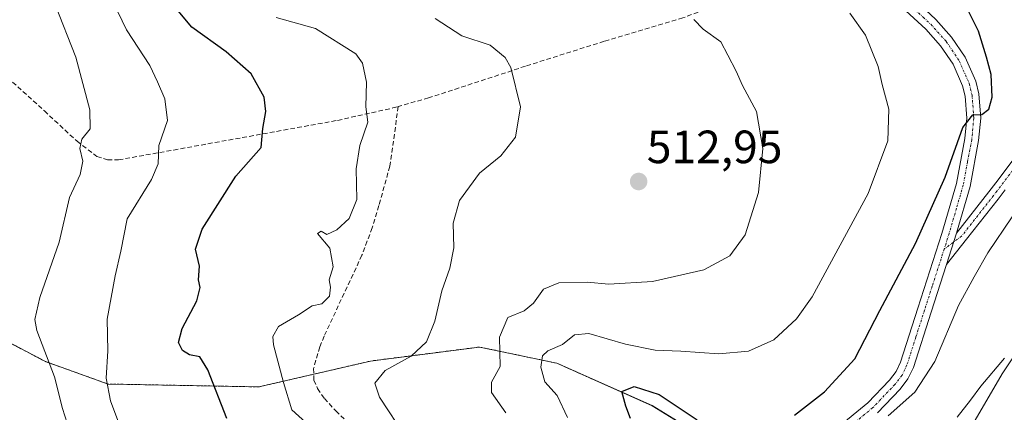
# Model space of a CAD drawing. Units: metres. Extents: x 613309 to 616732, y 4787213 to 4789584.
# Drawn here: x 615513 to 615725, y 4788837 to 4788921 of the extents above; entities that cross this region are included whole.
import ezdxf
from ezdxf.enums import TextEntityAlignment as Align

# ---------------------------------------------------------------- set-up
doc = ezdxf.new("R2010")
doc.units = ezdxf.units.M
doc.header["$MEASUREMENT"] = 0
for name, pattern in [('TRAZO_Y_PUNTO', [1, 0.5, -0.25, 0, -0.25]), ('TRAZOS', [0.75, 0.5, -0.25]), ('TRAZOSX2', [1.5, 1, -0.5])]:
    doc.linetypes.add(name, pattern=pattern)
for name, color, linetype, lineweight in [('Arbolado forestal', 92, 'TRAZOS', 0), ('Arbolado forestal CxS', 92, 'Continuous', 0), ('Camino', 19, 'Continuous', 0), ('Camino Cxs', 19, 'Continuous', 0), ('Camino eje', 39, 'TRAZO_Y_PUNTO', 13), ('Carátula', 7, 'Continuous', 5), ('Curva de nivel maestra', 36, 'Continuous', 30), ('Curva de nivel normal', 36, 'Continuous', 0), ('Pastizal CxS', 92, 'Continuous', 0), ('Pista no pavimentada', 254, 'Continuous', 13), ('Pista no pavimentada Cxs', 254, 'Continuous', 0), ('Pista pavimentada eje', 135, 'TRAZO_Y_PUNTO', 0), ('Prado', 92, 'Continuous', 0), ('Prado CxS', 92, 'Continuous', 0), ('Punto de cota en terreno', 7, 'Continuous', 0), ('Rótulo de punto de cota en terreno', 19, 'Continuous', 0), ('Senda', 19, 'TRAZOSX2', 0)]:
    doc.layers.add(name, color=color, linetype=linetype, lineweight=lineweight)
doc.styles.add('Arial', font='txt', dxfattribs={"height": 0.2})

# ---------------------------------------------------------------- blocks, each defined once
blk = doc.blocks.new('*U150')
at = {"layer": 'Pastizal CxS', "color": 92, "linetype": 'Continuous', "lineweight": 0}
blk.add_polyline3d([(615951.31, 4788878.39, 470.83), (615906.53, 4788870.1, 467.47), (615880, 4788880.05, 474.65), (615866.02, 4788899.9, 482.22), (615861.89, 4788925.87, 486.73), (615845.76, 4788938.65, 487.44), (615819.3, 4788945.04, 487.24), (615787.36, 4788930.74, 487.42), (615757.42, 4788894.65, 489.29), (615724.26, 4788844.9, 489.17), (615712.65, 4788825.01, 488.26), (615692.88, 4788811.17, 491.68), (615649.04, 4788838.09, 499.03), (615628.53, 4788847.21, 503.31), (615611.94, 4788850.69, 511.38), (615588.49, 4788847.68, 516.02), (615564.46, 4788842.12, 521.89), (615532.05, 4788842.74, 529.54), (615518.61, 4788847.55, 535.02), (615498.71, 4788857.95, 540.77)], dxfattribs=at)
blk = doc.blocks.new('*U179')
at = {"layer": 'Curva de nivel normal', "color": 36, "linetype": 'Continuous', "lineweight": 0}
blk.add_polyline3d([(615524.23, 4788831.19, 535), (615522.22, 4788837.51, 535), (615520.55, 4788844.25, 535), (615516.74, 4788854.21, 535), (615516.29, 4788856.61, 535), (615517.35, 4788861.36, 535), (615521.56, 4788873.19, 535), (615523.78, 4788882.77, 535), (615526.03, 4788887.74, 535), (615526.6, 4788890.59, 535), (615525.99, 4788893.35, 535), (615526.4, 4788895.31, 535), (615528.18, 4788897.55, 535), (615528.15, 4788901.63, 535), (615525.1, 4788912.96, 535), (615520.59, 4788924.41, 535), (615516.5, 4788937.76, 535), (615511.64, 4788949.2, 535)], dxfattribs=at)
blk = doc.blocks.new('*U181')
at = {"layer": 'Curva de nivel normal', "color": 36, "linetype": 'Continuous', "lineweight": 0}
blk.add_polyline3d([(615726.45, 4788878.63, 495), (615721.2, 4788870.93, 495), (615718.27, 4788865.76, 495), (615714.93, 4788859.64, 495), (615709.78, 4788847.55, 495), (615705.48, 4788840.96, 495), (615699.75, 4788835.92, 495)], dxfattribs=at)
blk = doc.blocks.new('*U192')
at = {"layer": 'Curva de nivel normal', "color": 36, "linetype": 'Continuous', "lineweight": 0}
blk.add_polyline3d([(615596.08, 4788831.31, 515), (615590.39, 4788839.93, 515), (615589.38, 4788842.92, 515), (615591.62, 4788845.68, 515), (615597.22, 4788848.71, 515), (615600.5, 4788851.82, 515), (615602.3, 4788856.26, 515), (615603.83, 4788862.79, 515), (615605.53, 4788867.6, 515), (615606.39, 4788871.97, 515), (615606.23, 4788877.31, 515), (615607.59, 4788882.16, 515), (615611.94, 4788888.04, 515), (615616.52, 4788891.77, 515), (615619.68, 4788895.78, 515), (615620.7, 4788902.25, 515), (615618.65, 4788910.72, 515), (615617.4, 4788912.85, 515), (615614.19, 4788915.51, 515), (615608.1, 4788917.51, 515), (615602.41, 4788921.23, 515)], dxfattribs=at)
blk = doc.blocks.new('*U197')
at = {"layer": 'Curva de nivel normal', "color": 36, "linetype": 'Continuous', "lineweight": 0}
blk.add_polyline3d([(615630.83, 4788835.57, 505), (615628.62, 4788840.26, 505), (615625.92, 4788843.23, 505), (615625.08, 4788846.38, 505), (615625.47, 4788848.8, 505), (615626.58, 4788849.88, 505), (615629.75, 4788851.22, 505), (615632.32, 4788853.3, 505), (615635.41, 4788853.62, 505), (615643.32, 4788851.31, 505), (615649.71, 4788850.04, 505), (615655.21, 4788849.78, 505), (615663.36, 4788849.22, 505), (615669.72, 4788849.78, 505), (615675.19, 4788852.26, 505), (615680.04, 4788856.73, 505), (615683.42, 4788861.48, 505), (615695.5, 4788883.69, 505), (615699.68, 4788894.95, 505), (615699.93, 4788901.8, 505), (615698.48, 4788907.06, 505), (615697.62, 4788910.92, 505), (615694.93, 4788917.64, 505), (615691.5, 4788922.42, 505)], dxfattribs=at)
blk = doc.blocks.new('*U201')
at = {"layer": 'Curva de nivel normal', "color": 36, "linetype": 'Continuous', "lineweight": 0}
blk.add_polyline3d([(615724.77, 4788848.31, 490), (615719.73, 4788842.3, 490), (615717.49, 4788839.28, 490), (615714.58, 4788835.63, 490)], dxfattribs=at)
blk = doc.blocks.new('*U202')
at = {"layer": 'Curva de nivel normal', "color": 36, "linetype": 'Continuous', "lineweight": 0}
blk.add_polyline3d([(615534.98, 4788832.61, 530), (615532.59, 4788839.1, 530), (615531.64, 4788844.03, 530), (615531.98, 4788849.87, 530), (615531.88, 4788856.66, 530), (615533.56, 4788865.98, 530), (615534.76, 4788871.25, 530), (615536.15, 4788878.23, 530), (615541.35, 4788886.67, 530), (615542.8, 4788890.06, 530), (615542.94, 4788893.96, 530), (615544.8, 4788899.37, 530), (615544.28, 4788903.98, 530), (615542.66, 4788907.62, 530), (615541.04, 4788911.12, 530), (615536.02, 4788918.82, 530), (615533.2, 4788924.62, 530), (615531.84, 4788930.12, 530), (615529.26, 4788936.88, 530), (615525.25, 4788943.69, 530), (615520.76, 4788952.99, 530), (615515.56, 4788960.28, 530), (615512.66, 4788965.76, 530)], dxfattribs=at)
blk = doc.blocks.new('*U204')
at = {"layer": 'Curva de nivel normal', "color": 36, "linetype": 'Continuous', "lineweight": 0}
blk.add_polyline3d([(615617.55, 4788836.58, 510), (615614.5, 4788840.9, 510), (615614.46, 4788843.16, 510), (615616.32, 4788846.47, 510), (615616.24, 4788852.77, 510), (615618.02, 4788857.05, 510), (615621.5, 4788858.48, 510), (615623.54, 4788860.1, 510), (615625.64, 4788863.13, 510), (615628.93, 4788864.47, 510), (615635.05, 4788864.62, 510), (615639.68, 4788864.19, 510), (615649.09, 4788864.74, 510), (615660.17, 4788867.24, 510), (615665.76, 4788870.27, 510), (615669.04, 4788874.79, 510), (615671.92, 4788883.87, 510), (615672.82, 4788893.36, 510), (615671.49, 4788901.27, 510), (615668.48, 4788906.87, 510), (615667.12, 4788909.94, 510), (615665.32, 4788913.4, 510), (615663.78, 4788916.26, 510), (615660.02, 4788918.93, 510), (615657.97, 4788921.03, 510)], dxfattribs=at)
blk = doc.blocks.new('*U224')
at = {"layer": 'Curva de nivel normal', "color": 36, "linetype": 'Continuous', "lineweight": 0}
blk.add_polyline3d([(615578.29, 4788831.1, 520), (615571.56, 4788837.19, 520), (615569.8, 4788843.1, 520), (615567.64, 4788851.18, 520), (615567.49, 4788852.95, 520), (615568.72, 4788855.06, 520), (615572.98, 4788857.6, 520), (615575.91, 4788859.53, 520), (615578, 4788859.98, 520), (615579.68, 4788861.64, 520), (615579.9, 4788863.54, 520), (615579.59, 4788865.12, 520), (615580.41, 4788867.92, 520), (615579.75, 4788871.95, 520), (615577.07, 4788875.07, 520), (615577.89, 4788875.54, 520), (615579.11, 4788874.89, 520), (615581.24, 4788875.87, 520), (615583.86, 4788878.32, 520), (615585.52, 4788882.39, 520), (615585.39, 4788888.96, 520), (615586.17, 4788893.96, 520), (615587.9, 4788898.96, 520), (615587.5, 4788902.29, 520), (615587.64, 4788907.61, 520), (615586.75, 4788911.64, 520), (615585.29, 4788913.68, 520), (615576.64, 4788919.13, 520), (615568.17, 4788921.5, 520)], dxfattribs=at)
blk = doc.blocks.new('*U242')
at = {"layer": 'Curva de nivel maestra', "color": 36, "linetype": 'Continuous', "lineweight": 30}
blk.add_polyline3d([(615557.6, 4788835.34, 525), (615553.52, 4788845.79, 525), (615551.78, 4788848.6, 525), (615549.53, 4788849.04, 525), (615548.05, 4788849.94, 525), (615547.2, 4788851.66, 525), (615547.98, 4788854.64, 525), (615551.14, 4788860.64, 525), (615551.84, 4788863.5, 525), (615551.46, 4788865.09, 525), (615551.72, 4788868.02, 525), (615550.84, 4788871.67, 525), (615552.31, 4788875.99, 525), (615559.52, 4788887.36, 525), (615564.98, 4788893.56, 525), (615565.3, 4788897.63, 525), (615566, 4788901.3, 525), (615565.62, 4788904.33, 525), (615562.82, 4788909.33, 525), (615557.47, 4788914.06, 525), (615550.04, 4788919.38, 525), (615546.07, 4788924.18, 525)], dxfattribs=at)
blk = doc.blocks.new('*U244')
at = {"layer": 'Curva de nivel maestra', "color": 36, "linetype": 'Continuous', "lineweight": 30}
for points in [[(615644.4, 4788835.31, 500), (615643.38, 4788837.97, 500), (615642.52, 4788841.11, 500), (615645.14, 4788842.18, 500), (615650.52, 4788840.5, 500), (615658.7, 4788835.02, 500)], [(615679.6, 4788836.08, 500), (615686.09, 4788841.05, 500), (615692.64, 4788848.16, 500), (615698, 4788858.55, 500), (615705.62, 4788872.93, 500), (615712.05, 4788887.2, 500), (615715.82, 4788897.84, 500), (615718, 4788900.59, 500), (615719.91, 4788900.66, 500), (615721.4, 4788901.75, 500), (615722.12, 4788904.32, 500), (615721.95, 4788909.22, 500), (615720.95, 4788912.93, 500), (615719.19, 4788918.51, 500), (615714.89, 4788927.2, 500)]]:
    blk.add_polyline3d(points, dxfattribs=at)
blk = doc.blocks.new('5PATER')
at = {"layer": 'Carátula', "linetype": 'Continuous', "lineweight": 5}
h = blk.add_hatch(color=250, dxfattribs=at)
edge = h.paths.add_edge_path()
edge.add_ellipse((0, 0.01), major_axis=(-1.33, -1.34), ratio=0.999422, start_angle=0, end_angle=360)
blk = doc.blocks.new('*U258')
at = {"layer": 'Pista no pavimentada Cxs', "color": 254, "linetype": 'Continuous', "lineweight": 0}
for points in [[(615710.01, 4788921.06, 501.5), (615713.42, 4788917.25, 501.05), (615716.35, 4788912.91, 500.8), (615718.62, 4788907.77, 500.21), (615719.29, 4788905.05, 500.03), (615719.69, 4788899.81, 499.77), (615719.23, 4788895.06, 499.3), (615717.38, 4788885.13, 498.19), (615714.46, 4788875.12, 497.64), (615712.32, 4788868.4, 497.2), (615709.01, 4788858.15, 496.49), (615705.21, 4788846.28, 495.89), (615704.03, 4788843.83, 495.67), (615702.37, 4788841.65, 495.45), (615697.46, 4788836.53, 495.01)], [(615681.96, 4788827.67, 494.73), (615695.42, 4788838.73, 495.62), (615700.09, 4788843.6, 495.93), (615701.46, 4788845.4, 495.93), (615702.42, 4788847.4, 496.06), (615706.16, 4788859.06, 496.8), (615711.31, 4788875.05, 497.83), (615714.45, 4788885.83, 498.99), (615716.26, 4788895.48, 499.48), (615716.68, 4788899.84, 499.82), (615716.32, 4788904.57, 500.29), (615715.77, 4788906.8, 500.6), (615713.72, 4788911.45, 501.05), (615711.05, 4788915.4, 501.34), (615707.87, 4788918.95, 501.66), (615701.83, 4788924.48, 502.3)]]:
    blk.add_polyline3d(points, dxfattribs=at)

msp = doc.modelspace()

# ---------------------------------------------------------------- linework, layer by layer
at = {"layer": 'Arbolado forestal', "color": 92, "linetype": 'TRAZOS', "lineweight": 0}
msp.add_polyline3d([(615692.88, 4788811.17, 491.68), (615679.08, 4788819.64, 494.11), (615677.8, 4788820.43, 494.37), (615676.51, 4788821.22, 494.56), (615649.04, 4788838.1, 499.03), (615628.53, 4788847.21, 503.31), (615611.94, 4788850.69, 511.38), (615588.49, 4788847.68, 516.02), (615576.27, 4788844.85, 517.05), (615564.46, 4788842.12, 521.89), (615532.05, 4788842.74, 529.54), (615518.61, 4788847.55, 535.02), (615498.71, 4788857.95, 540.77), (615471.26, 4788864.39, 554.87), (615447.22, 4788859.46, 565.98), (615434.97, 4788836.35, 573.71), (615421.32, 4788820.19, 580.65), (615403.67, 4788813.49, 587.72), (615378.9, 4788812.99, 594.4), (615362.94, 4788817.12, 597.34), (615361.66, 4788817.09, 597.71), (615344.52, 4788816.75, 604.18)], dxfattribs=at)
at = {"layer": 'Arbolado forestal CxS', "color": 92, "linetype": 'Continuous', "lineweight": 0}
msp.add_polyline3d([(615498.71, 4788857.95, 540.77), (615518.61, 4788847.55, 535.02), (615532.05, 4788842.74, 529.54), (615564.46, 4788842.12, 521.89), (615588.49, 4788847.68, 516.02), (615611.94, 4788850.69, 511.38), (615628.53, 4788847.21, 503.31), (615649.04, 4788838.09, 499.03), (615692.88, 4788811.17, 491.68)], dxfattribs=at)
at = {"layer": 'Camino', "color": 19, "linetype": 'Continuous', "lineweight": 0}
for points in [[(615714.46, 4788875.12, 497.64), (615721.45, 4788883.99, 497.13), (615722.93, 4788885.93, 497.01), (615739.43, 4788907.88, 494.76)], [(615724.92, 4788884.42, 496.53), (615723.43, 4788882.46, 496.63), (615716.65, 4788873.85, 497.47), (615712.32, 4788868.4, 497.2)], [(615712.32, 4788868.4, 497.2), (615714.46, 4788875.12, 497.64)]]:
    msp.add_polyline3d(points, dxfattribs=at)
at = {"layer": 'Camino Cxs', "color": 19, "linetype": 'Continuous', "lineweight": 0}
msp.add_polyline3d([(615724.92, 4788884.42, 496.53), (615723.43, 4788882.46, 496.63), (615716.65, 4788873.85, 497.47), (615712.32, 4788868.4, 497.2), (615714.46, 4788875.12, 497.64), (615721.45, 4788883.99, 497.13), (615722.93, 4788885.93, 497.01), (615739.43, 4788907.88, 494.76)], dxfattribs=at)
at = {"layer": 'Camino eje', "color": 39, "linetype": 'TRAZO_Y_PUNTO', "lineweight": 13}
msp.add_polyline3d([(615759.57, 4788932.65, 489.93), (615755.18, 4788927.67, 490.76), (615752.83, 4788924.41, 491.3), (615750.5, 4788921.19, 491.88), (615740.44, 4788907.14, 494.49), (615723.93, 4788885.18, 496.77), (615723.19, 4788884.21, 496.83), (615722.44, 4788883.23, 496.9), (615719.05, 4788878.92, 497.45), (615715.56, 4788874.49, 497.58), (615711.82, 4788871.73, 497.49)], dxfattribs=at)
at = {"layer": 'Pastizal CxS', "color": 92, "linetype": 'Continuous', "lineweight": 0}
for points in [[(615866.02, 4788899.9, 482.22), (615861.89, 4788925.87, 486.73), (615845.76, 4788938.65, 487.44), (615819.3, 4788945.04, 487.24), (615814.17, 4788942.74, 487.22), (615794.9, 4788934.11, 487.49), (615789.04, 4788931.49, 487.5), (615787.36, 4788930.74, 487.42), (615782.47, 4788924.85, 487.13), (615757.42, 4788894.65, 489.29), (615724.25, 4788844.9, 489.17), (615712.65, 4788825.01, 488.26), (615692.88, 4788811.17, 491.68)], [(615692.88, 4788811.17, 491.68), (615679.08, 4788819.64, 494.11), (615677.8, 4788820.43, 494.37), (615676.51, 4788821.22, 494.56), (615649.04, 4788838.1, 499.03), (615628.53, 4788847.21, 503.31), (615611.94, 4788850.69, 511.38), (615588.49, 4788847.68, 516.02), (615576.27, 4788844.85, 517.05), (615564.46, 4788842.12, 521.89), (615532.05, 4788842.74, 529.54), (615518.61, 4788847.55, 535.02), (615498.71, 4788857.95, 540.77), (615471.26, 4788864.39, 554.87), (615447.22, 4788859.46, 565.98), (615434.97, 4788836.35, 573.71), (615421.32, 4788820.19, 580.65), (615403.67, 4788813.49, 587.72), (615378.9, 4788812.99, 594.4), (615362.94, 4788817.12, 597.34), (615361.66, 4788817.09, 597.71), (615344.52, 4788816.75, 604.18)]]:
    msp.add_polyline3d(points, dxfattribs=at)
at = {"layer": 'Pista no pavimentada', "color": 254, "linetype": 'Continuous', "lineweight": 13}
for points in [[(615677.42, 4788942.2, 504.64), (615679.2, 4788941.57, 504.55), (615685.88, 4788938.66, 503.96), (615691.52, 4788935.64, 503.14), (615697.88, 4788931.46, 502.63), (615703.78, 4788926.77, 502.06), (615706.7, 4788924.09, 501.84), (615710.01, 4788921.06, 501.5), (615713.42, 4788917.25, 501.05), (615716.35, 4788912.91, 500.8), (615718.62, 4788907.77, 500.21), (615719.29, 4788905.05, 500.03), (615719.69, 4788899.81, 499.77), (615719.23, 4788895.06, 499.3), (615717.38, 4788885.13, 498.19), (615714.46, 4788875.12, 497.64)], [(615681.96, 4788827.67, 494.73), (615695.42, 4788838.73, 495.62), (615700.09, 4788843.6, 495.93), (615701.46, 4788845.4, 495.93), (615702.42, 4788847.4, 496.06), (615706.16, 4788859.06, 496.8), (615711.31, 4788875.05, 497.83), (615714.45, 4788885.83, 498.99), (615716.26, 4788895.48, 499.48), (615716.68, 4788899.84, 499.82), (615716.32, 4788904.57, 500.29), (615715.77, 4788906.8, 500.6), (615713.72, 4788911.45, 501.05), (615711.05, 4788915.4, 501.34), (615707.87, 4788918.95, 501.66), (615701.83, 4788924.48, 502.3)], [(615712.32, 4788868.4, 497.2), (615714.46, 4788875.12, 497.64)], [(615712.32, 4788868.4, 497.2), (615709.01, 4788858.15, 496.49), (615705.21, 4788846.28, 495.89), (615704.03, 4788843.83, 495.67), (615702.37, 4788841.65, 495.45), (615697.46, 4788836.53, 495.01)]]:
    msp.add_polyline3d(points, dxfattribs=at)
at = {"layer": 'Pista pavimentada eje', "color": 135, "linetype": 'TRAZO_Y_PUNTO', "lineweight": 0}
for points in [[(615705.49, 4788923.21, 502), (615707.29, 4788921.52, 501.77), (615708.94, 4788920.01, 501.58), (615712.24, 4788916.33, 501.18), (615715.04, 4788912.18, 500.9), (615717.2, 4788907.29, 500.35), (615717.81, 4788904.81, 500.14), (615718.19, 4788899.83, 499.8), (615717.75, 4788895.27, 499.35), (615716.84, 4788890.45, 498.83), (615715.92, 4788885.48, 498.57), (615714.46, 4788880.48, 498.08), (615712.89, 4788875.09, 497.7), (615711.82, 4788871.73, 497.49)], [(615711.82, 4788871.73, 497.49), (615709.24, 4788863.73, 496.9), (615707.59, 4788858.61, 496.62), (615705.72, 4788852.78, 496.55), (615703.82, 4788846.84, 495.98), (615702.75, 4788844.62, 495.81), (615701.23, 4788842.63, 495.75), (615696.44, 4788837.63, 495.34), (615689.71, 4788832.09, 494.72)]]:
    msp.add_polyline3d(points, dxfattribs=at)
at = {"layer": 'Prado', "color": 92, "linetype": 'Continuous', "lineweight": 0}
msp.add_polyline3d([(615866.02, 4788899.9, 482.22), (615861.89, 4788925.87, 486.73), (615845.76, 4788938.65, 487.44), (615819.3, 4788945.04, 487.24), (615814.17, 4788942.74, 487.22), (615794.9, 4788934.11, 487.49), (615789.04, 4788931.49, 487.5), (615787.36, 4788930.74, 487.42), (615782.47, 4788924.85, 487.13), (615757.42, 4788894.65, 489.29), (615724.25, 4788844.9, 489.17), (615712.65, 4788825.01, 488.26), (615692.88, 4788811.17, 491.68)], dxfattribs=at)
at = {"layer": 'Prado CxS', "color": 92, "linetype": 'Continuous', "lineweight": 0}
msp.add_polyline3d([(615712.65, 4788825.01, 488.26), (615724.26, 4788844.9, 489.17), (615757.42, 4788894.65, 489.29), (615787.36, 4788930.74, 487.42), (615819.3, 4788945.04, 487.24), (615845.76, 4788938.65, 487.44), (615861.89, 4788925.87, 486.73), (615866.02, 4788899.9, 482.22), (615866.02, 4788899.9, 482.22), (615862.6, 4788897.6, 481.36), (615854.89, 4788892.41, 478.87), (615853.07, 4788863.51, 468.3), (615848.36, 4788843.51, 463.2), (615843.39, 4788833.56, 459.94)], dxfattribs=at)
at = {"layer": 'Senda', "color": 19, "linetype": 'TRAZOSX2', "lineweight": 0}
for points in [[(615681.07, 4788939.17, 504.35), (615666.72, 4788927, 507.96), (615664.73, 4788925.53, 508.59), (615660.33, 4788923.14, 509.52), (615655.63, 4788921.38, 510.08), (615638.7, 4788916.36, 512.21), (615621.77, 4788911, 514.54), (615600.97, 4788904.21, 517), (615594.45, 4788902.36, 518.17)], [(615505.96, 4788912.65, 541.26), (615518.36, 4788901.4, 537.64), (615525.37, 4788894.89, 535.1), (615529.65, 4788891.62, 533.62), (615531.95, 4788890.87, 532.95), (615534.29, 4788890.88, 532.3), (615546.15, 4788893, 528.54), (615581.39, 4788899.37, 521.3), (615593.27, 4788902.03, 518.43), (615594.45, 4788902.36, 518.17)], [(615594.45, 4788902.36, 518.17), (615592.61, 4788889.52, 517.81), (615590.29, 4788881.05, 518.32), (615588.83, 4788876.27, 518.51), (615586.63, 4788870.42, 518.42), (615578.51, 4788853.04, 518.05), (615577.55, 4788850.72, 517.48), (615576.23, 4788846.05, 517.09), (615576.32, 4788843.58, 517.01), (615577.1, 4788841.75, 517.02), (615578.58, 4788839.65, 517.03), (615581, 4788836.97, 517.28), (615588.07, 4788830.27, 516.96)]]:
    msp.add_polyline3d(points, dxfattribs=at)

# ---------------------------------------------------------------- block references
at = {"layer": 'Curva de nivel maestra', "color": 36, "linetype": 'Continuous', "lineweight": 30}
for name in ['*U244', '*U242']:
    msp.add_blockref(name, (0, 0), dxfattribs=at)
at = {"layer": 'Curva de nivel normal', "color": 36, "linetype": 'Continuous', "lineweight": 0}
for name in ['*U192', '*U224', '*U204', '*U197', '*U181', '*U201', '*U202', '*U179']:
    msp.add_blockref(name, (0, 0), dxfattribs=at)
at = {"layer": 'Pastizal CxS', "color": 92, "linetype": 'Continuous', "lineweight": 0}
msp.add_blockref('*U150', (0, 0), dxfattribs=at)
at = {"layer": 'Pista no pavimentada Cxs', "color": 254, "linetype": 'Continuous', "lineweight": 0}
msp.add_blockref('*U258', (0, 0), dxfattribs=at)
at = {"layer": 'Punto de cota en terreno', "linetype": 'Continuous', "lineweight": 0}
msp.add_blockref('5PATER', (615646.12, 4788886.23, 512.95), dxfattribs=at)

# ---------------------------------------------------------------- texts
at = {"layer": 'Rótulo de punto de cota en terreno', "color": 19, "linetype": 'Continuous', "lineweight": 0, "style": 'Arial'}
msp.add_text('512,95', height=7, dxfattribs=at).set_placement((615647.88, 4788887.99), align=Align.BOTTOM_LEFT)

doc.saveas('drawing.dxf')
